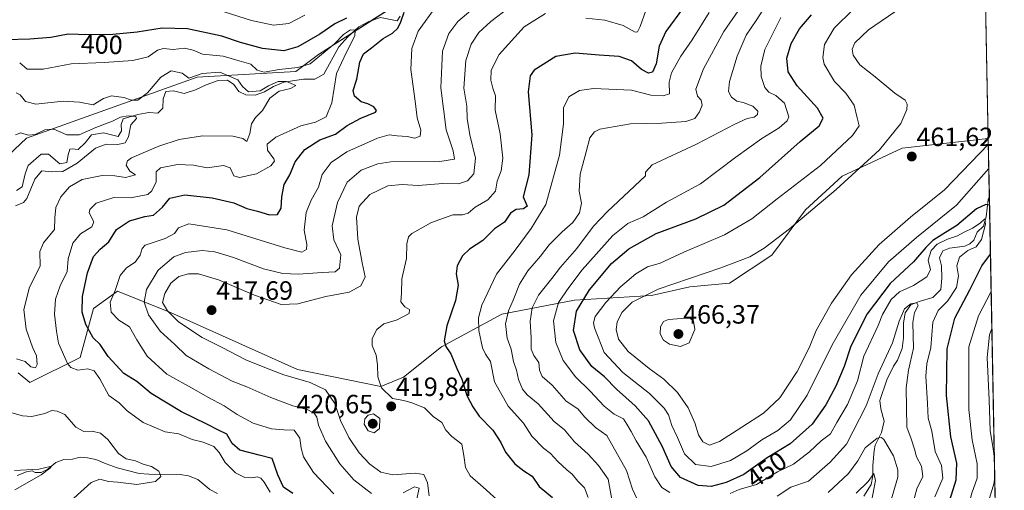
# Model space of a CAD drawing. Units: metres. Extents: x 632757 to 636261, y 4653338 to 4655722.
# Drawn here: x 635887 to 636261, y 4653592 to 4653770 of the extents above; entities that cross this region are included whole.
import ezdxf
from ezdxf.enums import TextEntityAlignment as Align

# ---------------------------------------------------------------- set-up
doc = ezdxf.new("R2010")
doc.units = ezdxf.units.M
doc.header["$MEASUREMENT"] = 0
for name, color, linetype, lineweight in [('Carátula', 7, 'Continuous', 5), ('Comarca CxS', 133, 'Continuous', 0), ('Comunidad Autónoma CxS', 142, 'Continuous', 0), ('Corriente natural lineal', 142, 'Continuous', 13), ('Curva de nivel maestra', 36, 'Continuous', 30), ('Curva de nivel normal', 36, 'Continuous', 0), ('Espacio natural protegido CxS', 2, 'Continuous', 0), ('Matorral', 135, 'Continuous', 0), ('Matorral CxS', 135, 'Continuous', 0), ('Municipio CxS', 142, 'Continuous', 0), ('Provincia CxS', 1, 'Continuous', 0), ('Punto de cota en terreno', 7, 'Continuous', 0), ('Rótulo de curva de nivel directora', 19, 'Continuous', 0), ('Rótulo de punto de cota en terreno', 19, 'Continuous', 0)]:
    doc.layers.add(name, color=color, linetype=linetype, lineweight=lineweight)
doc.styles.add('Arial', font='txt', dxfattribs={"height": 0.2})

# ---------------------------------------------------------------- blocks, each defined once
blk = doc.blocks.new('*U164')
at = {"layer": 'Matorral CxS', "color": 135, "linetype": 'Continuous', "lineweight": 0}
for points in [[(636038.54, 4653781.41, 402.61), (636000.44, 4653756.95, 395.05), (635991.81, 4653750.48, 393.18), (635954.42, 4653748.32, 388.86), (635889.69, 4653725.27, 384.18), (635882.79, 4653718.83, 383.35)], [(635886.41, 4653636.33, 391.02), (635890.9, 4653632.58, 391.08), (635910, 4653642.04, 396.91), (635915.03, 4653660.74, 401.94), (635924.11, 4653667.31, 405.31), (635944.27, 4653659.15, 415), (635992.45, 4653637.57, 416.77), (636024.08, 4653631.09, 419.91), (636032.71, 4653634.69, 420.94), (636047.09, 4653646.2, 424.37), (636069.93, 4653658.51, 433.54), (636097.54, 4653663.89, 448.08), (636126.74, 4653665.55, 460.58), (636141.3, 4653668.92, 461.21), (636156.4, 4653670.26, 461.61), (636172.41, 4653680.94, 460.92), (636185.22, 4653698.02, 459.11), (636199.09, 4653710.84, 458.5), (636221.91, 4653721.42, 461.31), (636254.55, 4653725.14, 460.28), (636254.55, 4653725.14, 460.28), (636260.65, 4653408.68, 415.87)]]:
    blk.add_polyline3d(points, dxfattribs=at)
blk = doc.blocks.new('*U178')
at = {"layer": 'Curva de nivel normal', "color": 36, "linetype": 'Continuous', "lineweight": 0}
for points in [[(636006.27, 4653590.41, 405), (635998.52, 4653598.48, 405), (635994.76, 4653604.46, 405), (635993.81, 4653607.77, 405), (635993.37, 4653611.52, 405), (635991.16, 4653614.55, 405), (635987.25, 4653614.62, 405), (635982.55, 4653615.04, 405), (635975.59, 4653617.27, 405), (635969.55, 4653620.5, 405), (635964.58, 4653623.75, 405), (635958.41, 4653627.04, 405), (635953.36, 4653630.02, 405), (635942.92, 4653635.78, 405), (635935.43, 4653642.58, 405), (635931.52, 4653648.85, 405), (635928.72, 4653653.74, 405), (635924.61, 4653656.31, 405), (635921.81, 4653659.32, 405), (635921.43, 4653663.04, 405), (635923.23, 4653667.52, 405), (635925.22, 4653673.24, 405), (635927.53, 4653676.11, 405), (635930.87, 4653678.25, 405), (635932.81, 4653680.88, 405), (635933.51, 4653683.42, 405), (635934.7, 4653684.66, 405), (635942.2, 4653687.27, 405), (635945.8, 4653689.13, 405), (635947.33, 4653691.28, 405), (635951.2, 4653692.75, 405), (635965.7, 4653690.47, 405), (635987.67, 4653683.62, 405), (635994.1, 4653682.08, 405), (635995.82, 4653683, 405), (635995.96, 4653684.95, 405), (635994.94, 4653690.42, 405), (635995.8, 4653697.01, 405), (635997.61, 4653701.69, 405), (636000.43, 4653706.71, 405), (636001.84, 4653711.49, 405), (636005.2, 4653716.07, 405), (636011.2, 4653720.07, 405), (636022.82, 4653725.27, 405), (636027.19, 4653726.56, 405), (636030.31, 4653726.12, 405), (636034.05, 4653725.85, 405), (636037.04, 4653725.3, 405), (636038.97, 4653726.01, 405), (636039.3, 4653728.26, 405), (636037.82, 4653732.96, 405), (636037.09, 4653739.23, 405), (636035.51, 4653751.32, 405), (636035.78, 4653759.2, 405), (636038.27, 4653765.85, 405), (636045.19, 4653775.48, 405)], [(635995.22, 4653771.91, 405), (635989.22, 4653768.72, 405), (635983.34, 4653768.12, 405), (635974.98, 4653769.81, 405), (635964.66, 4653773.15, 405)]]:
    blk.add_polyline3d(points, dxfattribs=at)
blk = doc.blocks.new('*U184')
at = {"layer": 'Curva de nivel normal', "color": 36, "linetype": 'Continuous', "lineweight": 0}
for points in [[(636037.73, 4653588.55, 410), (636038.61, 4653592.56, 410), (636036.87, 4653593.12, 410), (636032.53, 4653590.8, 410)], [(636020.53, 4653590.56, 410), (636013.82, 4653595.74, 410), (636008.56, 4653601.84, 410), (636003.08, 4653610.35, 410), (636000.48, 4653616.47, 410), (635999.8, 4653619.46, 410), (635998.8, 4653620.96, 410), (635996.17, 4653622.39, 410), (635990.71, 4653623.8, 410), (635982.37, 4653626.93, 410), (635973.21, 4653631.03, 410), (635967.64, 4653633.13, 410), (635958.85, 4653637.84, 410), (635950.24, 4653642.8, 410), (635945.86, 4653647.02, 410), (635940.39, 4653652.1, 410), (635935.94, 4653658.22, 410), (635934.26, 4653663.02, 410), (635935.12, 4653667.82, 410), (635939.57, 4653675.26, 410), (635945.56, 4653680.3, 410), (635950.02, 4653681.89, 410), (635956.34, 4653682.62, 410), (635961.05, 4653682.19, 410), (635968.17, 4653680.03, 410), (635979.61, 4653675.76, 410), (635986.87, 4653673.93, 410), (635992.76, 4653673.64, 410), (636001.92, 4653674.36, 410), (636006.73, 4653674.53, 410), (636008.43, 4653675.91, 410), (636008.94, 4653681.01, 410), (636006.3, 4653686.68, 410), (636005.58, 4653692.06, 410), (636007.69, 4653700.9, 410), (636011.35, 4653708.57, 410), (636016.61, 4653713.06, 410), (636022.88, 4653715.46, 410), (636027.83, 4653716.23, 410), (636046.52, 4653716.46, 410), (636052.03, 4653717.34, 410), (636051.52, 4653720.46, 410), (636048.83, 4653728.46, 410), (636046.83, 4653744.39, 410), (636047.46, 4653758.2, 410), (636049.86, 4653764.92, 410), (636053.28, 4653769.53, 410), (636058.2, 4653773.63, 410)]]:
    blk.add_polyline3d(points, dxfattribs=at)
blk = doc.blocks.new('*U190')
at = {"layer": 'Curva de nivel normal', "color": 36, "linetype": 'Continuous', "lineweight": 0}
for points in [[(635907.62, 4653588.81, 390), (635914.16, 4653594.74, 390), (635917.5, 4653596.04, 390), (635920.74, 4653595.13, 390), (635924.31, 4653594.8, 390), (635931.52, 4653593.91, 390), (635938.58, 4653595.07, 390), (635940.59, 4653597.02, 390), (635939.8, 4653599.01, 390), (635937.07, 4653600.73, 390), (635933.86, 4653601.68, 390), (635930.99, 4653602.91, 390), (635927.5, 4653603.7, 390), (635924.49, 4653605.74, 390), (635920.51, 4653611, 390), (635917.65, 4653613.47, 390), (635914.59, 4653614.2, 390), (635911.38, 4653614.05, 390), (635908.38, 4653615.65, 390), (635904.2, 4653620.44, 390), (635901.31, 4653621.74, 390), (635899.21, 4653622.02, 390), (635896.54, 4653620.89, 390), (635891.69, 4653619.73, 390), (635888.14, 4653620.05, 390), (635884.02, 4653621.12, 390)], [(635885.83, 4653641.59, 390), (635889.06, 4653640.54, 390), (635891.21, 4653638.62, 390), (635892.98, 4653638.17, 390), (635893.67, 4653639.5, 390), (635893.39, 4653642.69, 390), (635891.91, 4653646.04, 390), (635889.51, 4653652.9, 390), (635888.6, 4653660.26, 390), (635890.78, 4653668.82, 390), (635894.79, 4653676.68, 390), (635894.64, 4653682.33, 390), (635896.08, 4653685.62, 390), (635900.22, 4653690.66, 390), (635900.36, 4653695.01, 390), (635900.74, 4653699.01, 390), (635902.65, 4653703.01, 390), (635905.97, 4653706.79, 390), (635910.78, 4653709.53, 390), (635918.32, 4653711.06, 390), (635923.2, 4653711.02, 390), (635927.2, 4653710.31, 390), (635930.93, 4653711.32, 390), (635928.9, 4653712.71, 390), (635927.47, 4653714.98, 390), (635927.91, 4653716.66, 390), (635929.52, 4653717.8, 390), (635939.79, 4653722.26, 390), (635947.52, 4653724.74, 390), (635956.36, 4653726.14, 390), (635967.94, 4653726, 390), (635971.72, 4653725.18, 390), (635973.2, 4653724.01, 390), (635974.41, 4653726.99, 390), (635974.99, 4653730.68, 390), (635976.53, 4653733.03, 390), (635979.16, 4653735.77, 390), (635981.97, 4653740.43, 390), (635985.47, 4653743.08, 390), (635989.83, 4653744.03, 390), (635991.83, 4653745.17, 390), (635988.34, 4653746.7, 390), (635985.06, 4653746.78, 390), (635981.51, 4653745.08, 390), (635978.35, 4653743.22, 390), (635973.85, 4653742.78, 390), (635971.62, 4653744.87, 390), (635969.86, 4653747.35, 390), (635963.04, 4653750.22, 390), (635956.31, 4653749.77, 390), (635951.2, 4653748.01, 390), (635948.72, 4653749.89, 390), (635944.46, 4653750.82, 390), (635940.6, 4653748.35, 390), (635935.59, 4653742.42, 390), (635931.81, 4653739.7, 390), (635929.5, 4653739.64, 390), (635926.51, 4653740.73, 390), (635921.84, 4653741.28, 390), (635918.87, 4653740.25, 390), (635914.92, 4653737.86, 390), (635909.73, 4653738.94, 390), (635903.59, 4653739.29, 390), (635893.21, 4653738.15, 390), (635889.21, 4653739.13, 390), (635887.21, 4653741.72, 390), (635885.67, 4653742.4, 390)]]:
    blk.add_polyline3d(points, dxfattribs=at)
blk = doc.blocks.new('*U195')
at = {"layer": 'Curva de nivel normal', "color": 36, "linetype": 'Continuous', "lineweight": 0}
for points in [[(635885.18, 4653591.94, 385), (635895.21, 4653597.63, 385), (635898.88, 4653600.38, 385), (635898.63, 4653600.83, 385), (635894.29, 4653599.8, 385), (635885.08, 4653599.23, 385)], [(635885.44, 4653699.6, 385), (635888.45, 4653700.89, 385), (635889.75, 4653702.41, 385), (635892.77, 4653709.74, 385), (635895.48, 4653712.84, 385), (635899.21, 4653712.51, 385), (635903.37, 4653712.66, 385), (635908.8, 4653715.81, 385), (635915.83, 4653721.48, 385), (635919.84, 4653722.98, 385), (635924.3, 4653722.82, 385), (635927.04, 4653723.43, 385), (635928.37, 4653725.72, 385), (635929.18, 4653730.34, 385), (635931.31, 4653732.75, 385), (635931.08, 4653733.44, 385), (635928.16, 4653733.7, 385), (635925.34, 4653733.18, 385), (635922.3, 4653731.67, 385), (635915.94, 4653729.35, 385), (635909.64, 4653726.54, 385), (635904.91, 4653726.52, 385), (635899.98, 4653728.61, 385), (635896.64, 4653728.44, 385), (635892.86, 4653726.66, 385), (635890.23, 4653726.44, 385), (635887.45, 4653727.22, 385), (635885.48, 4653726.57, 385)]]:
    blk.add_polyline3d(points, dxfattribs=at)
blk = doc.blocks.new('*U196')
at = {"layer": 'Curva de nivel normal', "color": 36, "linetype": 'Continuous', "lineweight": 0}
for points in [[(636254.77, 4653713.74, 455), (636242.51, 4653699.81, 455), (636227.27, 4653687.62, 455), (636216.76, 4653678.34, 455), (636206.21, 4653665.72, 455), (636195.36, 4653646.92, 455), (636185.86, 4653627.78, 455), (636179.52, 4653618.49, 455), (636174.71, 4653614.44, 455), (636168.62, 4653610.86, 455), (636163.01, 4653606.73, 455), (636156.72, 4653603.02, 455), (636149.48, 4653600.78, 455), (636143.48, 4653601.52, 455), (636139.34, 4653605.57, 455), (636136.6, 4653611.77, 455), (636134.54, 4653616.37, 455), (636133.22, 4653620.38, 455), (636131.58, 4653622.9, 455), (636126, 4653628.47, 455), (636115.92, 4653636.37, 455), (636108.85, 4653643.98, 455), (636105.11, 4653653.34, 455), (636104.75, 4653655.21, 455), (636105.44, 4653657.68, 455), (636109.41, 4653663.01, 455), (636115.01, 4653668.89, 455), (636120.81, 4653673.84, 455), (636125.24, 4653676.53, 455), (636130.04, 4653677.91, 455), (636139.07, 4653682.02, 455), (636154.53, 4653688.66, 455), (636164.9, 4653694.65, 455), (636174.49, 4653702.25, 455), (636190.92, 4653714.88, 455), (636203.1, 4653726.25, 455), (636205.59, 4653729.94, 455), (636204.87, 4653733.02, 455), (636203.65, 4653737.8, 455), (636200.48, 4653742.3, 455), (636196.26, 4653746.74, 455), (636192.27, 4653753.33, 455), (636191.79, 4653755.83, 455), (636192.38, 4653760.71, 455), (636196.14, 4653767.01, 455), (636203.31, 4653774.01, 455)], [(636259.16, 4653486.26, 455), (636256.1, 4653487.21, 455), (636249.32, 4653486.98, 455), (636240.6, 4653483.85, 455), (636234.22, 4653480.72, 455), (636226.82, 4653478.41, 455), (636225.07, 4653478.37, 455), (636222.83, 4653479.7, 455), (636221.17, 4653484.64, 455), (636222.56, 4653492.34, 455), (636226.79, 4653505.68, 455), (636230.06, 4653520.1, 455), (636233.74, 4653532.95, 455), (636239.73, 4653550.07, 455), (636242.72, 4653561.95, 455), (636245.72, 4653580.35, 455), (636248.31, 4653590.64, 455), (636250.41, 4653596.4, 455), (636250.29, 4653601.79, 455), (636248.5, 4653610.88, 455), (636247.16, 4653622.35, 455), (636247.13, 4653646.19, 455), (636250.9, 4653657.89, 455), (636255.67, 4653667.17, 455)]]:
    blk.add_polyline3d(points, dxfattribs=at)
blk = doc.blocks.new('*U199')
at = {"layer": 'Curva de nivel normal', "color": 36, "linetype": 'Continuous', "lineweight": 0}
for points in [[(636225.64, 4653585.69, 440), (636227.52, 4653592.35, 440), (636229.79, 4653597.02, 440), (636229.26, 4653600.96, 440), (636227.27, 4653604.43, 440), (636226.6, 4653607.34, 440), (636225.34, 4653611.23, 440), (636223.65, 4653615.74, 440), (636223.35, 4653630.61, 440), (636224.34, 4653637.34, 440), (636226.14, 4653645.68, 440), (636226, 4653655.34, 440), (636226.52, 4653659.21, 440), (636227.93, 4653661.8, 440), (636227.51, 4653662.81, 440), (636225.24, 4653662.42, 440), (636222.84, 4653660.52, 440), (636220.75, 4653655.87, 440), (636218.27, 4653647.71, 440), (636212.8, 4653635.96, 440), (636208.29, 4653623.8, 440), (636200.79, 4653609.21, 440), (636194.63, 4653602.4, 440), (636186.36, 4653595.17, 440), (636179.66, 4653592.96, 440), (636174.42, 4653589.54, 440)], [(636121.34, 4653588.46, 440), (636119.52, 4653592.21, 440), (636117.28, 4653599.24, 440), (636109.86, 4653612.53, 440), (636105.48, 4653615.54, 440), (636101.54, 4653619.45, 440), (636098.77, 4653622.7, 440), (636094.45, 4653625.61, 440), (636089.08, 4653631.63, 440), (636085.35, 4653634.94, 440), (636084.29, 4653637.24, 440), (636083.98, 4653640.23, 440), (636082.08, 4653642.87, 440), (636081.18, 4653645.24, 440), (636081.14, 4653649.62, 440), (636080.75, 4653655.87, 440), (636081.47, 4653660.88, 440), (636083.88, 4653665.68, 440), (636089, 4653672.1, 440), (636092.21, 4653676.38, 440), (636098.42, 4653683.42, 440), (636104.72, 4653691.95, 440), (636110.07, 4653697.48, 440), (636124.5, 4653711.01, 440), (636124.51, 4653712.36, 440), (636127.05, 4653715.13, 440), (636143.84, 4653723.03, 440), (636158.34, 4653730.5, 440), (636163.04, 4653732.71, 440), (636165.76, 4653733.21, 440), (636167.04, 4653734.22, 440), (636167.07, 4653735.44, 440), (636165.22, 4653737.38, 440), (636161.61, 4653738.78, 440), (636159.15, 4653739.32, 440), (636157.11, 4653740.84, 440), (636155.96, 4653742.97, 440), (636156.38, 4653746.68, 440), (636159.28, 4653756.34, 440), (636162.7, 4653764.34, 440), (636166.49, 4653769.89, 440), (636171.56, 4653777.88, 440)]]:
    blk.add_polyline3d(points, dxfattribs=at)
blk = doc.blocks.new('*U202')
at = {"layer": 'Curva de nivel normal', "color": 36, "linetype": 'Continuous', "lineweight": 0}
for points in [[(636221.54, 4653774.75, 460), (636209.11, 4653766.3, 460), (636203.96, 4653761.42, 460), (636202.9, 4653759.01, 460), (636203.33, 4653756.68, 460), (636205.86, 4653753.04, 460), (636211.67, 4653748.49, 460), (636219.17, 4653742.33, 460), (636222.97, 4653739.67, 460), (636223.82, 4653738.2, 460), (636223.72, 4653736.16, 460), (636221.33, 4653730.87, 460), (636213.3, 4653720.8, 460), (636196.86, 4653705.73, 460), (636179.12, 4653690.89, 460), (636169.5, 4653683.6, 460), (636164.07, 4653680.32, 460), (636153.03, 4653676.04, 460), (636129.28, 4653668.06, 460), (636119.46, 4653663.12, 460), (636115.57, 4653659.21, 460), (636113.71, 4653655.56, 460), (636113.34, 4653652.72, 460), (636114.2, 4653649.02, 460), (636117.97, 4653644.35, 460), (636125.86, 4653637.89, 460), (636131.41, 4653633.84, 460), (636136.65, 4653628.87, 460), (636140.75, 4653622.96, 460), (636143.18, 4653617.34, 460), (636144.6, 4653612.76, 460), (636146.28, 4653610.12, 460), (636148.76, 4653608.92, 460), (636152.56, 4653610.23, 460), (636161, 4653615.75, 460), (636169.33, 4653620.99, 460), (636175.51, 4653626.87, 460), (636182, 4653636.75, 460), (636186.58, 4653645.76, 460), (636189.25, 4653652.29, 460), (636195.02, 4653662.68, 460), (636202.68, 4653673.42, 460), (636213.21, 4653685, 460), (636225.06, 4653695.25, 460), (636237.91, 4653705.64, 460), (636254.6, 4653722.98, 460)], [(636255.94, 4653653.05, 460), (636255.07, 4653650.66, 460), (636254.12, 4653642.11, 460), (636254.92, 4653626.1, 460), (636255.34, 4653614.36, 460), (636256.31, 4653608.35, 460), (636256.89, 4653603.84, 460)], [(636257, 4653598.19, 460), (636256.76, 4653594.55, 460), (636254.1, 4653585.92, 460), (636251.38, 4653574.43, 460), (636246.47, 4653550.68, 460), (636239.49, 4653528.18, 460), (636236.68, 4653516.67, 460), (636235.02, 4653503.18, 460), (636235.02, 4653498.86, 460), (636236.48, 4653498.21, 460), (636240.18, 4653498.96, 460), (636248.06, 4653501.29, 460), (636254.71, 4653501.08, 460), (636258.9, 4653499.79, 460)]]:
    blk.add_polyline3d(points, dxfattribs=at)
blk = doc.blocks.new('*U204')
at = {"layer": 'Curva de nivel normal', "color": 36, "linetype": 'Continuous', "lineweight": 0}
blk.add_polyline3d([(635982.14, 4653591.07, 395), (635979.75, 4653594.85, 395), (635978.51, 4653596.35, 395), (635977.09, 4653596.88, 395), (635975.09, 4653596.47, 395), (635972.43, 4653596.6, 395), (635968.98, 4653598.34, 395), (635965.01, 4653602.3, 395), (635962.79, 4653606.15, 395), (635960.68, 4653608.33, 395), (635956.7, 4653610.06, 395), (635952.45, 4653611.06, 395), (635947.46, 4653613.14, 395), (635942.2, 4653613.96, 395), (635933.87, 4653617.44, 395), (635927.87, 4653621.88, 395), (635924.8, 4653624.92, 395), (635920.91, 4653627.76, 395), (635917.48, 4653633.96, 395), (635915.36, 4653637.03, 395), (635912.88, 4653637.76, 395), (635909.1, 4653637.31, 395), (635906.47, 4653638.32, 395), (635905.16, 4653639.86, 395), (635901.81, 4653647.51, 395), (635901.07, 4653652.09, 395), (635900.26, 4653658.58, 395), (635900.65, 4653664.2, 395), (635902.4, 4653669.22, 395), (635905.07, 4653674.68, 395), (635905.38, 4653679.54, 395), (635907.19, 4653685.47, 395), (635910.06, 4653689.04, 395), (635914.36, 4653691.66, 395), (635915.17, 4653693.5, 395), (635913.45, 4653696.98, 395), (635913.68, 4653698.27, 395), (635916.07, 4653700.6, 395), (635922.78, 4653702.72, 395), (635929.06, 4653702.69, 395), (635935.68, 4653703.92, 395), (635937.2, 4653705.27, 395), (635938.78, 4653708.68, 395), (635938.82, 4653712.47, 395), (635940.43, 4653713.99, 395), (635946.89, 4653715.32, 395), (635953.02, 4653714.96, 395), (635958.2, 4653714.01, 395), (635964.41, 4653714.89, 395), (635966.9, 4653714.04, 395), (635968.34, 4653711, 395), (635970.42, 4653710.36, 395), (635976.87, 4653711.75, 395), (635982.39, 4653714.8, 395), (635983.67, 4653716.47, 395), (635983.48, 4653717.36, 395), (635981.1, 4653720.68, 395), (635980.93, 4653723.01, 395), (635984.21, 4653725.66, 395), (635993.68, 4653729.97, 395), (635999.3, 4653731.34, 395), (636003.38, 4653733.35, 395), (636005.45, 4653738.68, 395), (636007.3, 4653749.79, 395), (636011.06, 4653757.81, 395), (636014.17, 4653764.02, 395), (636014.32, 4653766.19, 395), (636012.58, 4653766.27, 395), (636009.9, 4653764.6, 395), (636006.44, 4653761.01, 395), (636001.56, 4653757.01, 395), (635997.3, 4653753.49, 395), (635992.55, 4653752, 395), (635985.53, 4653751.26, 395), (635979.87, 4653750.22, 395), (635977.2, 4653751.06, 395), (635974.75, 4653753.25, 395), (635970.36, 4653754.6, 395), (635964.26, 4653756.37, 395), (635956.47, 4653757.14, 395), (635952.86, 4653758.64, 395), (635949.59, 4653759.31, 395), (635945.3, 4653758.82, 395), (635941.61, 4653759.27, 395), (635939.29, 4653758.56, 395), (635935.77, 4653756.11, 395), (635929.99, 4653754.66, 395), (635919.05, 4653753.9, 395), (635906.57, 4653753.48, 395), (635895.9, 4653751.35, 395), (635889.84, 4653751.44, 395), (635887.04, 4653753.87, 395)], dxfattribs=at)
blk = doc.blocks.new('*U205')
at = {"layer": 'Curva de nivel normal', "color": 36, "linetype": 'Continuous', "lineweight": 0}
for points in [[(636148.69, 4653772.86, 430), (636142.26, 4653762.56, 430), (636137.94, 4653756.34, 430), (636134.42, 4653750.04, 430), (636133.54, 4653746.45, 430), (636133.55, 4653742.1, 430), (636131.26, 4653741.26, 430), (636126.55, 4653741.52, 430), (636119.18, 4653743.4, 430), (636104.73, 4653744.08, 430), (636099.41, 4653743.3, 430), (636095.47, 4653740.93, 430), (636093.39, 4653736.81, 430), (636093.42, 4653730.71, 430), (636091.84, 4653718.77, 430), (636086.71, 4653700.1, 430), (636081.16, 4653691.03, 430), (636075.04, 4653682.76, 430), (636068, 4653673.68, 430), (636062.44, 4653661.98, 430), (636061.15, 4653657.17, 430), (636061.23, 4653652.28, 430), (636062.6, 4653645.8, 430), (636063.83, 4653643.32, 430), (636065.67, 4653640.64, 430), (636067.24, 4653632.83, 430), (636072.44, 4653623.67, 430), (636078.23, 4653617.2, 430), (636081.32, 4653612.28, 430), (636085.74, 4653607.78, 430), (636088.46, 4653605.75, 430), (636091.2, 4653602.69, 430), (636094.66, 4653599.49, 430), (636096.69, 4653597.93, 430), (636098.86, 4653595.25, 430), (636101.36, 4653592.69, 430), (636102.73, 4653589.02, 430)], [(636204.39, 4653590.69, 430), (636208.97, 4653595.06, 430), (636211.13, 4653598.16, 430), (636211.75, 4653595.43, 430), (636209.97, 4653586.19, 430)]]:
    blk.add_polyline3d(points, dxfattribs=at)
blk = doc.blocks.new('*U206')
at = {"layer": 'Curva de nivel normal', "color": 36, "linetype": 'Continuous', "lineweight": 0}
for points in [[(636159.62, 4653773.49, 435), (636154.25, 4653765.7, 435), (636146.51, 4653751.53, 435), (636143.63, 4653743.77, 435), (636144.27, 4653741.12, 435), (636145.63, 4653739.62, 435), (636145.97, 4653737.82, 435), (636145.02, 4653735.21, 435), (636143.19, 4653732.75, 435), (636139.82, 4653731.55, 435), (636130.7, 4653730.97, 435), (636118.82, 4653730.74, 435), (636107.19, 4653728.69, 435), (636105.12, 4653727.7, 435), (636103.39, 4653725.37, 435), (636101.98, 4653720.1, 435), (636099.69, 4653711.65, 435), (636099.38, 4653705.22, 435), (636100.17, 4653700.56, 435), (636099.48, 4653696.9, 435), (636096.96, 4653693.23, 435), (636092.86, 4653689.76, 435), (636087.9, 4653684.77, 435), (636084.65, 4653680.48, 435), (636079.82, 4653674.94, 435), (636076.73, 4653669.96, 435), (636074.33, 4653663.8, 435), (636072.48, 4653659.79, 435), (636071.44, 4653654.82, 435), (636072.01, 4653649.42, 435), (636073.5, 4653645.22, 435), (636074.45, 4653640.6, 435), (636075.52, 4653637.34, 435), (636076.32, 4653633.8, 435), (636077.82, 4653630.15, 435), (636079.65, 4653627.97, 435), (636083.76, 4653624.55, 435), (636089.85, 4653617.78, 435), (636093.77, 4653614.74, 435), (636097.61, 4653610.09, 435), (636102.74, 4653605.51, 435), (636106.7, 4653601.11, 435), (636110.36, 4653596.02, 435), (636111.84, 4653587.68, 435)], [(636193.78, 4653590.9, 435), (636201.56, 4653598.09, 435), (636205.12, 4653602.88, 435), (636207.86, 4653607.86, 435), (636212.38, 4653611.58, 435), (636214.08, 4653611.83, 435), (636214.9, 4653610.98, 435), (636218.57, 4653604.87, 435), (636220.19, 4653599.58, 435), (636220.23, 4653596.68, 435), (636217.46, 4653587.31, 435)]]:
    blk.add_polyline3d(points, dxfattribs=at)
blk = doc.blocks.new('*U207')
at = {"layer": 'Curva de nivel normal', "color": 36, "linetype": 'Continuous', "lineweight": 0}
blk.add_polyline3d([(636042.43, 4653589.69, 415), (636041.78, 4653594.55, 415), (636040.38, 4653597.73, 415), (636037.07, 4653598.26, 415), (636028.65, 4653597.59, 415), (636024.09, 4653598.6, 415), (636019.89, 4653601.71, 415), (636015.86, 4653606.01, 415), (636011.9, 4653611.72, 415), (636008.76, 4653618.25, 415), (636006.63, 4653624.7, 415), (636003.06, 4653629.88, 415), (635997.21, 4653632.62, 415), (635987.23, 4653635.56, 415), (635980.65, 4653638.12, 415), (635972.87, 4653641.27, 415), (635963.85, 4653645.92, 415), (635956.31, 4653649.7, 415), (635947.29, 4653655.64, 415), (635943.1, 4653659.84, 415), (635941.22, 4653663.01, 415), (635942.15, 4653666.39, 415), (635944.43, 4653670.34, 415), (635947.45, 4653672.85, 415), (635951.05, 4653673.88, 415), (635954.85, 4653673.83, 415), (635962.43, 4653671.57, 415), (635976.15, 4653665.72, 415), (635986.21, 4653662.2, 415), (635992.64, 4653662.44, 415), (636003.23, 4653665.18, 415), (636012.07, 4653666.93, 415), (636016.54, 4653669.22, 415), (636018.16, 4653672.71, 415), (636017.01, 4653677.94, 415), (636015.39, 4653686.92, 415), (636014.86, 4653695.33, 415), (636015.85, 4653699.44, 415), (636019.88, 4653703.87, 415), (636026.68, 4653707.24, 415), (636032.13, 4653707.73, 415), (636038.27, 4653707.3, 415), (636047.64, 4653708.09, 415), (636053.5, 4653708, 415), (636056.97, 4653709.11, 415), (636059.39, 4653711.68, 415), (636059.97, 4653717.72, 415), (636057.86, 4653726.54, 415), (636056.79, 4653732.72, 415), (636056.68, 4653737.34, 415), (636055.63, 4653744.18, 415), (636056.36, 4653754.68, 415), (636058.36, 4653760.93, 415), (636061.32, 4653765.34, 415), (636065.79, 4653769.43, 415), (636072.82, 4653774.77, 415)], dxfattribs=at)
blk = doc.blocks.new('*U208')
at = {"layer": 'Curva de nivel normal', "color": 36, "linetype": 'Continuous', "lineweight": 0}
for points in [[(636234.34, 4653589.24, 445), (636237.32, 4653596.35, 445), (636236.84, 4653601.14, 445), (636234.36, 4653606.48, 445), (636233.15, 4653614.16, 445), (636231.78, 4653619.14, 445), (636231.53, 4653624.72, 445), (636230.92, 4653635.02, 445), (636231.22, 4653639.66, 445), (636232.73, 4653645.92, 445), (636233.55, 4653655.47, 445), (636235.53, 4653659.94, 445), (636239.13, 4653663.49, 445), (636242.47, 4653668.68, 445), (636243.21, 4653673.01, 445), (636242.59, 4653676.86, 445), (636243.65, 4653680.1, 445), (636246.83, 4653682.69, 445), (636249.91, 4653684.11, 445), (636251.97, 4653686.79, 445), (636253.49, 4653692.64, 445), (636253.22, 4653694.61, 445), (636251.54, 4653693.05, 445), (636248.63, 4653691.12, 445), (636245.44, 4653689.66, 445), (636242.86, 4653688.27, 445), (636239.12, 4653686.99, 445), (636235.21, 4653685.04, 445), (636232.93, 4653682.68, 445), (636231.71, 4653679.02, 445), (636232.67, 4653675.38, 445), (636231.27, 4653672.68, 445), (636226.23, 4653669.34, 445), (636220.89, 4653667.01, 445), (636217.68, 4653664.11, 445), (636214.42, 4653658.42, 445), (636212.81, 4653654.21, 445), (636207.31, 4653642.62, 445), (636204.94, 4653633.28, 445), (636201.12, 4653624.23, 445), (636197.16, 4653617.43, 445), (636194.75, 4653613.12, 445), (636191.14, 4653610.55, 445), (636186.71, 4653606.37, 445), (636180.66, 4653601.71, 445), (636174.58, 4653598.75, 445), (636166.6, 4653593.94, 445), (636160.07, 4653592.01, 445), (636156.62, 4653590.59, 445)], [(636133.79, 4653590.91, 445), (636130.74, 4653592.87, 445), (636128.07, 4653596.9, 445), (636124.7, 4653604.34, 445), (636120.92, 4653610.48, 445), (636119.05, 4653614.05, 445), (636117.45, 4653616.84, 445), (636116.11, 4653618.9, 445), (636112.66, 4653620.57, 445), (636108.84, 4653623.67, 445), (636103.52, 4653629.35, 445), (636097.96, 4653634.74, 445), (636093.25, 4653641.02, 445), (636090.43, 4653647.79, 445), (636089.6, 4653656.01, 445), (636091.45, 4653663.01, 445), (636095.38, 4653668.68, 445), (636100.52, 4653675.34, 445), (636112.17, 4653688.35, 445), (636117.74, 4653692.96, 445), (636123.6, 4653695.41, 445), (636132.49, 4653700.93, 445), (636145.34, 4653707.96, 445), (636158.82, 4653718.1, 445), (636168.66, 4653725.1, 445), (636175.28, 4653729.12, 445), (636178.25, 4653731.78, 445), (636178.92, 4653733.34, 445), (636177.26, 4653738.46, 445), (636173.97, 4653741.43, 445), (636171.25, 4653742.74, 445), (636169.78, 4653744.45, 445), (636168.34, 4653748.59, 445), (636168.24, 4653752.59, 445), (636169.79, 4653758.81, 445), (636172.3, 4653763.89, 445), (636175.84, 4653771.04, 445)]]:
    blk.add_polyline3d(points, dxfattribs=at)
blk = doc.blocks.new('*U211')
at = {"layer": 'Curva de nivel normal', "color": 36, "linetype": 'Continuous', "lineweight": 0}
for points in [[(636124.62, 4653773.66, 420), (636122.5, 4653767.62, 420), (636121.48, 4653765.59, 420), (636120.62, 4653765.44, 420), (636115.99, 4653767.93, 420), (636109.06, 4653770.04, 420), (636101.86, 4653770.7, 420)], [(636086.55, 4653772.5, 420), (636078.46, 4653767.43, 420), (636068.94, 4653756.92, 420), (636065.97, 4653751.07, 420), (636065.83, 4653747.21, 420), (636066.54, 4653744.26, 420), (636067.53, 4653741.34, 420), (636067.48, 4653735.89, 420), (636069.34, 4653726.86, 420), (636070.4, 4653717.67, 420), (636069.75, 4653712.92, 420), (636068.25, 4653709.01, 420), (636067.58, 4653705.15, 420), (636064.68, 4653701.89, 420), (636059.87, 4653699.07, 420), (636057.2, 4653696.85, 420), (636055.1, 4653696.2, 420), (636051.45, 4653696.21, 420), (636043.31, 4653693.22, 420), (636035.81, 4653689.14, 420), (636034.61, 4653687.85, 420), (636033.91, 4653685.17, 420), (636033.76, 4653679.58, 420), (636032.06, 4653671.87, 420), (636031.96, 4653666.44, 420), (636031.71, 4653663.2, 420), (636033.24, 4653661.3, 420), (636034.99, 4653660.35, 420), (636034.84, 4653658.77, 420), (636030.28, 4653656.4, 420), (636025.25, 4653654.86, 420), (636022.57, 4653652.68, 420), (636020.77, 4653649.35, 420), (636020.77, 4653646.69, 420), (636022.28, 4653643.02, 420), (636022.82, 4653639.27, 420), (636022.96, 4653634.78, 420), (636024.35, 4653630.59, 420), (636028.53, 4653626.58, 420), (636032.86, 4653625.85, 420), (636035.82, 4653624.89, 420), (636040.59, 4653622.97, 420), (636043.9, 4653619.78, 420), (636047.25, 4653617.41, 420), (636048.77, 4653614.59, 420), (636051.01, 4653612.16, 420), (636054.86, 4653609.31, 420), (636055.6, 4653604.95, 420), (636056.21, 4653600.45, 420), (636057.97, 4653597.28, 420), (636062.88, 4653592.92, 420), (636068.06, 4653588.27, 420)]]:
    blk.add_polyline3d(points, dxfattribs=at)
blk = doc.blocks.new('*U214')
at = {"layer": 'Curva de nivel maestra', "color": 36, "linetype": 'Continuous', "lineweight": 30}
blk.add_polyline3d([(636138.86, 4653774.78, 425), (636132.26, 4653765.65, 425), (636129.68, 4653760.12, 425), (636128.5, 4653753.41, 425), (636127.2, 4653750.31, 425), (636125.64, 4653749.89, 425), (636122.98, 4653751.24, 425), (636119.24, 4653754.56, 425), (636114.54, 4653756.17, 425), (636106.86, 4653756.69, 425), (636097.86, 4653757.5, 425), (636090.45, 4653756.23, 425), (636082.22, 4653751.03, 425), (636080.68, 4653748.94, 425), (636079.93, 4653742.84, 425), (636081.42, 4653726.57, 425), (636080.18, 4653711.33, 425), (636078.1, 4653703.01, 425), (636079.54, 4653699.5, 425), (636078.15, 4653698.42, 425), (636075.41, 4653698.2, 425), (636073.22, 4653696.79, 425), (636070.96, 4653693.47, 425), (636067.22, 4653690.82, 425), (636062.84, 4653686.44, 425), (636057.75, 4653683.18, 425), (636055.03, 4653680.6, 425), (636053.06, 4653676.89, 425), (636052.68, 4653673.83, 425), (636053.38, 4653669.53, 425), (636052.47, 4653663.76, 425), (636049.17, 4653654.14, 425), (636048.12, 4653648.4, 425), (636048.73, 4653646.22, 425), (636050.62, 4653643.48, 425), (636052.89, 4653637.87, 425), (636054.87, 4653633.83, 425), (636056.75, 4653627.7, 425), (636058.98, 4653623.46, 425), (636061.41, 4653619.83, 425), (636066.53, 4653614.55, 425), (636069.58, 4653609.94, 425), (636071.36, 4653606.23, 425), (636074.98, 4653601.81, 425), (636078.35, 4653599.17, 425), (636081.46, 4653597.1, 425), (636084.19, 4653593.18, 425), (636089.23, 4653589.09, 425)], dxfattribs=at)
blk = doc.blocks.new('*U217')
at = {"layer": 'Curva de nivel maestra', "color": 36, "linetype": 'Continuous', "lineweight": 30}
for points in [[(635990.65, 4653590.6, 400), (635987.15, 4653593, 400), (635984.98, 4653597.68, 400), (635982.88, 4653603.76, 400), (635977.87, 4653605.02, 400), (635970.6, 4653606.99, 400), (635967.72, 4653609.48, 400), (635965.64, 4653613.02, 400), (635962.52, 4653614.58, 400), (635958.06, 4653616.84, 400), (635948.43, 4653621.49, 400), (635936.94, 4653628.41, 400), (635931.5, 4653632.98, 400), (635926.59, 4653635.98, 400), (635920.65, 4653642.42, 400), (635917.62, 4653647.01, 400), (635914.88, 4653649.6, 400), (635912.11, 4653654.63, 400), (635910.8, 4653659.23, 400), (635910.92, 4653665.21, 400), (635912.83, 4653674.22, 400), (635915.11, 4653680.34, 400), (635917.53, 4653683.15, 400), (635920.87, 4653685.91, 400), (635923.76, 4653690.59, 400), (635928.66, 4653693.94, 400), (635934.47, 4653695.54, 400), (635937.88, 4653696.11, 400), (635941.23, 4653699.08, 400), (635944.01, 4653702.55, 400), (635949.67, 4653703.76, 400), (635960.1, 4653702.58, 400), (635968.36, 4653700.7, 400), (635973.17, 4653698.59, 400), (635977.34, 4653697.56, 400), (635981.77, 4653696.21, 400), (635984.9, 4653696.34, 400), (635986.27, 4653698.72, 400), (635986.5, 4653703.06, 400), (635987.46, 4653707.66, 400), (635989.49, 4653711.39, 400), (635991.55, 4653716.22, 400), (635995.28, 4653720.9, 400), (636000.97, 4653724.58, 400), (636006.82, 4653726.82, 400), (636011.34, 4653730.08, 400), (636016.54, 4653732.88, 400), (636022.08, 4653735.05, 400), (636022.49, 4653735.77, 400), (636021.46, 4653737.07, 400), (636019.17, 4653738.23, 400), (636016.65, 4653739.02, 400), (636014.03, 4653741.16, 400), (636013.62, 4653743.37, 400), (636014.94, 4653747.58, 400), (636016.16, 4653754.05, 400), (636017.52, 4653757.26, 400), (636020.51, 4653759.49, 400), (636024.96, 4653763.02, 400), (636028.52, 4653765.1, 400), (636030.5, 4653767.01, 400), (636031.66, 4653769.34, 400), (636032.94, 4653773.01, 400)], [(636011.11, 4653770.68, 400), (636006.62, 4653768.59, 400), (636000.88, 4653764.68, 400), (635992.62, 4653759.86, 400), (635987.31, 4653758.39, 400), (635979.17, 4653759.2, 400), (635970.79, 4653761.57, 400), (635963.79, 4653763.97, 400), (635950.71, 4653766.68, 400), (635941.15, 4653767, 400), (635931.62, 4653765.43, 400), (635922.36, 4653764.51, 400), (635912.97, 4653764.46, 400), (635905.43, 4653764.67, 400), (635898.88, 4653763.37, 400), (635890.88, 4653762.75, 400), (635881.88, 4653762.53, 400)]]:
    blk.add_polyline3d(points, dxfattribs=at)
blk = doc.blocks.new('*U223')
at = {"layer": 'Curva de nivel maestra', "color": 36, "linetype": 'Continuous', "lineweight": 30}
for points in [[(636255.04, 4653699.8, 450), (636253.61, 4653700.07, 450), (636250.13, 4653698.47, 450), (636242.61, 4653692.14, 450), (636237.31, 4653688.88, 450), (636233.53, 4653686.43, 450), (636230.86, 4653683.85, 450), (636226.19, 4653678.39, 450), (636217.36, 4653670.13, 450), (636208.6, 4653658.64, 450), (636202.4, 4653646.35, 450), (636199.87, 4653638.69, 450), (636196.73, 4653631.22, 450), (636192.99, 4653624.17, 450), (636187.69, 4653616.83, 450), (636179.36, 4653609.4, 450), (636170.68, 4653604.09, 450), (636161.81, 4653597.8, 450), (636155.17, 4653594.71, 450), (636149.44, 4653593.19, 450), (636144.46, 4653593.56, 450), (636137.84, 4653596.66, 450), (636134.25, 4653600.74, 450), (636131.01, 4653608.24, 450), (636125.64, 4653618.09, 450), (636120.6, 4653623.84, 450), (636113.55, 4653630.05, 450), (636109, 4653634.83, 450), (636104.19, 4653638.67, 450), (636099.62, 4653645.06, 450), (636097.17, 4653652.31, 450), (636098.34, 4653659.64, 450), (636103.24, 4653667.78, 450), (636111.57, 4653677.68, 450), (636118.12, 4653683.36, 450), (636128.58, 4653689.06, 450), (636143.56, 4653694.64, 450), (636154.2, 4653699.8, 450), (636167.86, 4653710.4, 450), (636183.19, 4653723.98, 450), (636190.37, 4653729.97, 450), (636191.94, 4653732.87, 450), (636189.73, 4653736.58, 450), (636182.02, 4653745.14, 450), (636178.59, 4653750.41, 450), (636178.1, 4653755.54, 450), (636179.76, 4653761.1, 450), (636182.97, 4653766.68, 450), (636187.49, 4653772.01, 450)], [(636239.39, 4653586.02, 450), (636242.44, 4653595.69, 450), (636242.69, 4653602.05, 450), (636240.32, 4653612.03, 450), (636238.76, 4653627.69, 450), (636239.02, 4653645.35, 450), (636241.86, 4653657.01, 450), (636247.58, 4653667.74, 450), (636252.14, 4653676.87, 450), (636255.4, 4653681.3, 450)]]:
    blk.add_polyline3d(points, dxfattribs=at)
blk = doc.blocks.new('5PATER')
at = {"layer": 'Carátula', "linetype": 'Continuous', "lineweight": 5}
h = blk.add_hatch(color=250, dxfattribs=at)
edge = h.paths.add_edge_path()
edge.add_ellipse((0, 0.01), major_axis=(-1.33, -1.34), ratio=0.999422, start_angle=0, end_angle=360)

msp = doc.modelspace()

# ---------------------------------------------------------------- linework, layer by layer
at = {"layer": 'Comarca CxS', "color": 133, "linetype": 'Continuous', "lineweight": 0}
msp.add_polyline3d([(636260.65, 4653408.68, 415.87), (632810.78, 4653343.26, 345.59), (632767.38, 4655656.31, 396.08), (636216.1, 4655721.69, 490.28), (636260.65, 4653408.68, 415.87)], close=True, dxfattribs=at)
at = {"layer": 'Comunidad Autónoma CxS', "color": 142, "linetype": 'Continuous', "lineweight": 0}
msp.add_polyline3d([(632890.23, 4653344.77, 366.99), (632810.78, 4653343.26, 345.59), (632767.38, 4655656.31, 396.08), (634616.66, 4655691.37, 483.33), (636216.1, 4655721.69, 490.28), (636260.65, 4653408.68, 415.87), (632890.23, 4653344.77, 366.99)], close=True, dxfattribs=at)
at = {"layer": 'Corriente natural lineal', "color": 142, "linetype": 'Continuous', "lineweight": 13}
for points in [[(636031.43, 4653771.55, 399.65), (636030.27, 4653769.75, 399.56), (636023.98, 4653771, 397.58), (636019.47, 4653769.42, 396.57), (636015.69, 4653767.49, 395.65), (636011.56, 4653763.68, 394.19), (636008.09, 4653759.84, 394.61), (636002.47, 4653749.51, 392.59), (635999.03, 4653747.68, 391.3), (635994.7, 4653747.63, 390.86), (635987.28, 4653746.51, 390.28), (635983.34, 4653744.78, 390.15), (635979.99, 4653742.85, 389.7), (635976.39, 4653741.51, 389.85), (635972.91, 4653741.66, 389.6), (635970.24, 4653743, 389.37), (635968.29, 4653745.54, 389.06), (635965.9, 4653747.21, 388.65), (635962.38, 4653747.12, 388.13), (635957.83, 4653745.53, 387.85), (635953.79, 4653743.63, 387.18), (635949.41, 4653742.18, 386.94), (635945.37, 4653743.2, 386.92), (635942.55, 4653742.96, 386.69), (635941.54, 4653740.13, 386.22), (635941.3, 4653736.68, 385.86), (635939.43, 4653734.79, 385.62), (635936.08, 4653734.96, 385.58), (635931.92, 4653734.21, 385.33), (635926.3, 4653732.54, 384.49), (635925.54, 4653730.37, 384.01), (635925.64, 4653728.05, 383.5), (635924.38, 4653725.82, 383.92), (635918.83, 4653727.26, 383.65), (635914.33, 4653726.48, 384.23), (635911.84, 4653723.43, 382.55), (635909.23, 4653720.94, 382.77), (635906.92, 4653721.21, 382.45), (635906.08, 4653721.02, 382.36), (635905.38, 4653718.88, 381.86), (635904.98, 4653716, 382.51), (635902.33, 4653715.49, 382.08), (635897.98, 4653719.14, 381.32), (635895.23, 4653719.14, 381.39), (635890.22, 4653714.94, 381.18), (635889.14, 4653711.77, 381.66), (635888.01, 4653706.82, 381.79), (635885.85, 4653705.4, 380.09)], [(636254.98, 4653703.18, 451.68), (636254.97, 4653703.16, 451.67), (636254.57, 4653702.06, 451.01), (636253.77, 4653695.41, 446.96), (636252.77, 4653691.87, 445.4), (636250.39, 4653689.56, 444.43), (636249.14, 4653686.59, 444.21), (636247.51, 4653685.14, 443.86), (636245.65, 4653684.3, 443.41), (636239.84, 4653683.55, 442.72), (636237.31, 4653682.58, 442.75), (636236.03, 4653679.89, 442.26), (636236.79, 4653676.82, 441.59), (636236.95, 4653672.16, 441.17), (636236.55, 4653667.94, 440.41), (636233.55, 4653664.87, 440.99), (636228.4, 4653663.37, 439.9), (636225.19, 4653662.01, 440.08), (636222.97, 4653659, 439.89), (636222.41, 4653655.08, 439.12), (636222.46, 4653649.58, 438.47), (636221.92, 4653645.53, 437.85), (636220.08, 4653641.14, 437.75), (636218.6, 4653638.85, 437.71), (636216.11, 4653633.62, 436.88), (636213.44, 4653625.82, 436.78), (636213.83, 4653622.59, 436.26), (636215.07, 4653617.91, 435.84), (636214.09, 4653613.64, 435.56), (636211.71, 4653608.88, 431.9), (636211.31, 4653606.87, 431.27), (636210.82, 4653601.11, 430.46), (636210.76, 4653597.29, 430.17), (636210.07, 4653594.02, 430.11), (636207.36, 4653589.53, 428.67)], [(635962.13, 4653590.57, 391.28), (635959.24, 4653592.04, 391.28), (635954.59, 4653595.82, 390.75), (635951.15, 4653597.3, 390.57), (635947.97, 4653597.81, 390.4), (635936.01, 4653597.85, 389.68), (635932.36, 4653598.17, 389.55), (635924, 4653600.31, 389.5), (635919.8, 4653601.74, 389.27), (635915.93, 4653603.49, 389.09), (635912.79, 4653604.1, 388.79), (635909.94, 4653604.37, 388.23), (635907.05, 4653603.53, 387.01), (635903.76, 4653603.47, 386.55), (635900.7, 4653602.24, 386.3), (635897.72, 4653599.83, 385.52), (635895.19, 4653598.55, 384.75), (635892.97, 4653598.48, 384.6), (635891.81, 4653599.13, 384.85), (635889.59, 4653598.79, 384.54), (635886.05, 4653597.32, 384.23)]]:
    msp.add_polyline3d(points, dxfattribs=at)
at = {"layer": 'Curva de nivel normal', "color": 36, "linetype": 'Continuous', "lineweight": 0}
for points in [[(636137.78, 4653646.27, 465), (636141.1, 4653647.68, 465), (636143.21, 4653652.72, 465), (636142.7, 4653655.87, 465), (636141.3, 4653657.12, 465), (636133.22, 4653656.56, 465), (636131.28, 4653655.77, 465), (636130.15, 4653653.69, 465), (636130.1, 4653651.04, 465), (636131.3, 4653648.63, 465), (636133.67, 4653647.19, 465), (636137.78, 4653646.27, 465)], [(636021.57, 4653613.52, 420), (636023.51, 4653615.19, 420), (636023.75, 4653619.02, 420), (636021.25, 4653620.78, 420), (636019.3, 4653620.23, 420), (636017.98, 4653618.9, 420), (636017.76, 4653616.86, 420), (636019.3, 4653614.36, 420), (636021.57, 4653613.52, 420)]]:
    msp.add_polyline3d(points, dxfattribs=at)
at = {"layer": 'Espacio natural protegido CxS', "color": 2, "linetype": 'Continuous', "lineweight": 0}
msp.add_polyline3d([(636260.65, 4653408.68, 415.87), (632810.78, 4653343.26, 345.59), (632767.38, 4655656.31, 396.08), (636216.1, 4655721.69, 490.28), (636260.65, 4653408.68, 415.87)], close=True, dxfattribs=at)
msp.add_polyline3d([(634616.66, 4655691.37, 483.33), (636216.1, 4655721.69, 490.28), (636216.1, 4655721.69, 490.28), (636260.65, 4653408.68, 415.87), (632890.23, 4653344.77, 366.99)], dxfattribs=at)
at = {"layer": 'Matorral', "color": 135, "linetype": 'Continuous', "lineweight": 0}
for points in [[(636247.35, 4654099.3, 428.21), (636254.55, 4653725.14, 460.28)], [(635882.79, 4653718.83, 383.35), (635889.69, 4653725.27, 384.18), (635954.42, 4653748.32, 388.86), (635991.81, 4653750.48, 393.18), (636000.44, 4653756.95, 395.05), (636013.03, 4653765.04, 395.31), (636020.33, 4653769.72, 396.85), (636033.1, 4653777.91, 400.2)], [(636254.55, 4653725.14, 460.28), (636254.55, 4653725.14, 460.28), (636221.91, 4653721.42, 461.31), (636199.09, 4653710.84, 458.51), (636185.22, 4653698.02, 459.11), (636172.41, 4653680.94, 460.92), (636156.4, 4653670.26, 461.61), (636141.3, 4653668.92, 461.21), (636126.74, 4653665.55, 460.58), (636097.54, 4653663.89, 448.08), (636069.93, 4653658.51, 433.54), (636047.09, 4653646.2, 424.37), (636032.71, 4653634.69, 420.94), (636024.08, 4653631.09, 419.91), (635992.45, 4653637.57, 416.77), (635944.27, 4653659.15, 415), (635924.11, 4653667.31, 405.31), (635915.03, 4653660.74, 401.94), (635910, 4653642.04, 396.91), (635890.9, 4653632.58, 391.08), (635886.41, 4653636.33, 391.02)], [(636254.55, 4653725.14, 460.28), (636254.98, 4653703.18, 451.68), (636260.65, 4653408.68, 415.87), (636106.69, 4653405.76, 384.9), (635926.42, 4653402.34, 392.07)]]:
    msp.add_polyline3d(points, dxfattribs=at)
at = {"layer": 'Matorral CxS', "color": 135, "linetype": 'Continuous', "lineweight": 0}
for points in [[(636247.35, 4654099.3, 428.21), (636254.55, 4653725.14, 460.28), (636254.55, 4653725.14, 460.28), (636254.55, 4653725.14, 460.28), (636221.91, 4653721.42, 461.31), (636199.09, 4653710.84, 458.5), (636185.22, 4653698.02, 459.11), (636172.41, 4653680.94, 460.92), (636156.4, 4653670.26, 461.61), (636141.3, 4653668.92, 461.21), (636126.74, 4653665.55, 460.58), (636097.54, 4653663.89, 448.08), (636069.93, 4653658.51, 433.54), (636047.09, 4653646.2, 424.37), (636032.71, 4653634.69, 420.94), (636024.08, 4653631.09, 419.91), (635992.45, 4653637.57, 416.77), (635944.27, 4653659.15, 415), (635924.11, 4653667.31, 405.31), (635915.03, 4653660.74, 401.94), (635910, 4653642.04, 396.91), (635890.9, 4653632.58, 391.08), (635886.41, 4653636.33, 391.02)], [(635882.79, 4653718.83, 383.35), (635889.69, 4653725.27, 384.18), (635954.42, 4653748.32, 388.86), (635991.81, 4653750.48, 393.18), (636000.44, 4653756.95, 395.05), (636038.54, 4653781.41, 402.61)]]:
    msp.add_polyline3d(points, dxfattribs=at)
at = {"layer": 'Municipio CxS', "color": 142, "linetype": 'Continuous', "lineweight": 0}
msp.add_polyline3d([(634616.66, 4655691.37, 483.33), (636216.1, 4655721.69, 490.28), (636216.1, 4655721.69, 490.28), (636260.65, 4653408.68, 415.87), (632890.23, 4653344.77, 366.99)], dxfattribs=at)
at = {"layer": 'Provincia CxS', "color": 1, "linetype": 'Continuous', "lineweight": 0}
msp.add_polyline3d([(636260.65, 4653408.68, 415.87), (632810.78, 4653343.26, 345.59), (632767.38, 4655656.31, 396.08), (636216.1, 4655721.69, 490.28), (636260.65, 4653408.68, 415.87)], close=True, dxfattribs=at)

# ---------------------------------------------------------------- block references
at = {"layer": 'Curva de nivel maestra', "color": 36, "linetype": 'Continuous', "lineweight": 30}
for name in ['*U223', '*U214', '*U217']:
    msp.add_blockref(name, (0, 0), dxfattribs=at)
at = {"layer": 'Curva de nivel normal', "color": 36, "linetype": 'Continuous', "lineweight": 0}
for name in ['*U196', '*U202', '*U211', '*U205', '*U199', '*U208', '*U206', '*U207', '*U178', '*U184', '*U204', '*U195', '*U190']:
    msp.add_blockref(name, (0, 0), dxfattribs=at)
at = {"layer": 'Matorral CxS', "color": 135, "linetype": 'Continuous', "lineweight": 0}
msp.add_blockref('*U164', (0, 0), dxfattribs=at)
at = {"layer": 'Punto de cota en terreno', "linetype": 'Continuous', "lineweight": 0}
for p in [(636225.54, 4653718.29, 461.62), (635959.85, 4653660.06, 417.69), (636137, 4653651, 466.37), (636028.02, 4653623.57, 419.84), (636021, 4653617, 420.65)]:
    msp.add_blockref('5PATER', p, dxfattribs=at)

# ---------------------------------------------------------------- texts
at = {"layer": 'Rótulo de curva de nivel directora', "color": 19, "linetype": 'Continuous', "lineweight": 0, "style": 'Arial'}
for s, rotation, p in [('400', -1.5954, (635918.18, 4653760.78)), ('450', 35.3418, (636170.41, 4653599.57))]:
    msp.add_text(s, height=7, rotation=rotation, dxfattribs=at).set_placement(p, align=Align.MIDDLE_CENTER)
at = {"layer": 'Rótulo de punto de cota en terreno', "color": 19, "linetype": 'Continuous', "lineweight": 0, "style": 'Arial'}
for s, p in [('461,62', (636227.3, 4653720.05)), ('417,69', (635961.61, 4653661.82)), ('466,37', (636138.76, 4653652.76)), ('419,84', (636029.78, 4653625.33)), ('420,65', (635992.02, 4653618.76))]:
    msp.add_text(s, height=7, dxfattribs=at).set_placement(p, align=Align.BOTTOM_LEFT)

doc.saveas('drawing.dxf')
